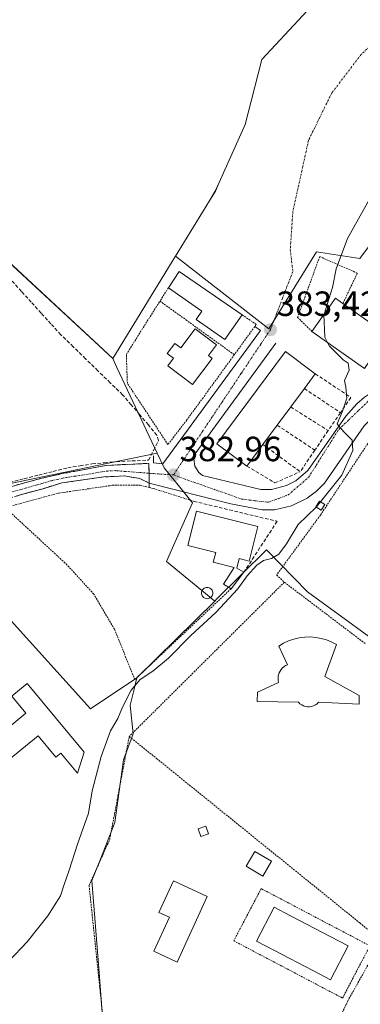
# Model space of a CAD drawing. Units: metres. Extents: x 608719 to 612222, y 4645993 to 4648359.
# Drawn here: x 610549 to 610646, y 4647085 to 4647367 of the extents above; entities that cross this region are included whole.
import ezdxf
from ezdxf.enums import TextEntityAlignment as Align

# ---------------------------------------------------------------- set-up
doc = ezdxf.new("R2010")
doc.units = ezdxf.units.M
doc.header["$MEASUREMENT"] = 0
for name, pattern in [('TRAZO_Y_PUNTO', [1, 0.5, -0.25, 0, -0.25]), ('TRAZOS', [0.75, 0.5, -0.25]), ('TRAZOSX2', [1.5, 1, -0.5])]:
    doc.linetypes.add(name, pattern=pattern)
for name, color, linetype, lineweight in [('Camino', 19, 'TRAZOSX2', 0), ('Camino Cxs', 19, 'Continuous', 0), ('Camino eje', 19, 'TRAZO_Y_PUNTO', 0), ('Carátula', 7, 'Continuous', 5), ('Corriente artificial lineal', 5, 'TRAZOSX2', 13), ('Cultivos herbáceos CxS', 92, 'Continuous', 0), ('Cultivos leñosos CxS', 92, 'Continuous', 0), ('Curva de nivel normal', 36, 'Continuous', 0), ('Edificación', 1, 'Continuous', 13), ('Edificación Cxs', 1, 'Continuous', 13), ('Edificación ligera', 1, 'Continuous', 0), ('Edificación ligera Cxs', 1, 'Continuous', 0), ('Elemento construido', 1, 'Continuous', 0), ('Muro lineal', 1, 'TRAZOSX2', 13), ('Núcleo urbano CxS', 19, 'Continuous', 0), ('Piscina', 142, 'Continuous', 0), ('Piscina CxS', 142, 'Continuous', 0), ('Pista deportiva', 19, 'Continuous', 0), ('Pista deportiva Cxs', 19, 'Continuous', 0), ('Punto de cota en terreno', 7, 'Continuous', 0), ('Rótulo de punto de cota en terreno', 19, 'Continuous', 0), ('Valla', 19, 'TRAZOS', 0), ('Vía urbana eje', 5, 'TRAZO_Y_PUNTO', 0)]:
    doc.layers.add(name, color=color, linetype=linetype, lineweight=lineweight)
doc.styles.add('Arial', font='txt', dxfattribs={"height": 0.2})

# ---------------------------------------------------------------- blocks, each defined once
blk = doc.blocks.new('*U152')
at = {"layer": 'Cultivos herbáceos CxS', "color": 92, "linetype": 'Continuous', "lineweight": 0}
blk.add_polyline3d([(610633.8851, 4647372.3655, 381.7013), (610618.2133, 4647355.5961, 381.4279), (610615.1825, 4647343.6637, 382.0291), (610613.5023, 4647337.0495, 382.109), (610613.1153, 4647336.1857, 382.0958), (610606.0707, 4647320.4701, 382.6669), (610604.9373, 4647317.9413, 382.6504), (610603.3987, 4647315.4351, 382.5923), (610601.2845, 4647311.9915, 382.6694), (610593.5379, 4647299.3737, 382.6566), (610592.6045, 4647297.8505, 382.6816), (610575.6007, 4647270.0993, 382.1956), (610547.1149, 4647296.5743, 380.572)], dxfattribs=at)
blk = doc.blocks.new('5PATER')
at = {"layer": 'Carátula', "linetype": 'Continuous', "lineweight": 5}
h = blk.add_hatch(color=250, dxfattribs=at)
edge = h.paths.add_edge_path()
edge.add_ellipse((0, 0.01), major_axis=(-1.33, -1.34), ratio=0.999422, start_angle=0, end_angle=360)

msp = doc.modelspace()

# ---------------------------------------------------------------- linework, layer by layer
at = {"layer": 'Camino', "color": 19, "linetype": 'TRAZOSX2', "lineweight": 0}
for points in [[(610510.29, 4647222.63), (610511.56, 4647223.1), (610543.64, 4647232.69), (610554.92, 4647235.81), (610561.64, 4647237.3), (610563.67, 4647237.68), (610573.83, 4647239.56), (610585.89, 4647240.15), (610585.98, 4647237.32)], [(610585.98, 4647237.32), (610586.06, 4647234.48), (610583.35, 4647235.8), (610578.91, 4647236.56), (610573.06, 4647236.27), (610561.08, 4647234.57), (610555.66, 4647232.9), (610544.47, 4647229.81), (610524.35, 4647223.79), (610512.51, 4647220.25), (610501.47, 4647216.22), (610473.7, 4647204.66), (610454.87, 4647197.98), (610436.15, 4647189.91), (610432.06, 4647186.77)]]:
    msp.add_lwpolyline(points, dxfattribs=at)
at = {"layer": 'Camino Cxs', "color": 19, "linetype": 'Continuous', "lineweight": 0}
msp.add_polyline3d([(610547.4, 4647233.73, 381.74), (610551.16, 4647234.77, 381.84), (610554.92, 4647235.81, 381.78), (610558.28, 4647236.56, 381.79), (610561.64, 4647237.3, 381.78), (610563.67, 4647237.68, 381.91), (610567.06, 4647238.31, 382.12), (610570.44, 4647238.93, 382.09), (610573.83, 4647239.56, 382.02), (610577.85, 4647239.76, 382.07), (610581.87, 4647239.95, 382.22), (610585.89, 4647240.15, 382.71), (610585.98, 4647237.32, 382.83), (610586.06, 4647234.48, 382.94), (610583.35, 4647235.8, 382.78), (610578.91, 4647236.56, 382.57), (610575.99, 4647236.42, 382.53), (610573.06, 4647236.27, 382.53), (610569.07, 4647235.7, 382.54), (610565.07, 4647235.14, 382.45), (610561.08, 4647234.57, 382.26), (610558.37, 4647233.74, 382.28), (610555.66, 4647232.9, 382.3), (610551.93, 4647231.87, 382.41), (610548.2, 4647230.84, 382.4)], dxfattribs=at)
at = {"layer": 'Camino eje', "color": 19, "linetype": 'TRAZO_Y_PUNTO', "lineweight": 0}
msp.add_lwpolyline([(610585.98, 4647237.32), (610576.37, 4647238.06), (610573.45, 4647237.92), (610568.37, 4647236.98), (610562.38, 4647236.13), (610558, 4647235.19), (610555.29, 4647234.36), (610549.65, 4647232.8), (610544.06, 4647231.25), (610535.41, 4647228.67), (610528.51, 4647226.6), (610512.04, 4647221.68), (610511.4, 4647221.44), (610507.95, 4647220.18)], dxfattribs=at)
at = {"layer": 'Corriente artificial lineal', "color": 5, "linetype": 'TRAZOSX2', "lineweight": 13}
msp.add_polyline3d([(610546.13, 4647234.71, 381.53), (610550.28, 4647235.76, 381.61), (610554.42, 4647236.8, 381.59), (610558.57, 4647237.84, 381.57), (610562.72, 4647238.88, 381.62), (610566.24, 4647239.44, 381.87), (610569.75, 4647239.99, 381.84), (610573.23, 4647240.32, 381.84), (610576.7, 4647240.65, 381.86), (610581.08, 4647240.85, 382.01), (610585.46, 4647241.04, 382.61), (610585.82, 4647241.06, 382.67), (610587.26, 4647243.86, 382.71), (610588.7, 4647246.65, 382.56), (610588.23, 4647248.25, 382.38), (610585.78, 4647251.13, 382.29), (610583.32, 4647254.01, 381.82), (610580.87, 4647256.88, 381.71), (610578.41, 4647259.76, 381.55), (610574.88, 4647263.19, 381.21), (610571.35, 4647266.62, 381.26), (610567.82, 4647270.06, 380.99), (610564.29, 4647273.49, 380.74), (610560.76, 4647276.92, 380.92), (610557.94, 4647280.02, 380.77), (610555.13, 4647283.12, 380.65), (610552.31, 4647286.22, 380.63), (610549.49, 4647289.31, 380.67), (610546.68, 4647292.41, 380.73)], dxfattribs=at)
at = {"layer": 'Cultivos herbáceos CxS', "color": 92, "linetype": 'Continuous', "lineweight": 0}
for points in [[(610690.33, 4647440.64, 381.59), (610674.3, 4647419.65, 381.54), (610657.38, 4647397.51, 381.24), (610633.89, 4647372.37, 381.7), (610618.21, 4647355.6, 381.43), (610615.18, 4647343.66, 382.03), (610613.5, 4647337.05, 382.11), (610613.12, 4647336.19, 382.1), (610606.07, 4647320.47, 382.67), (610604.94, 4647317.94, 382.65), (610603.4, 4647315.44, 382.59), (610601.28, 4647311.99, 382.67), (610593.54, 4647299.37, 382.66)], [(610508.81, 4647312.11, 380.21), (610522.18, 4647306.94, 380.97), (610536.51, 4647309.43, 380.34), (610536.6, 4647309.43, 380.34), (610547.11, 4647296.57, 380.57), (610575.6, 4647270.1, 382.2)], [(610593.54, 4647299.37, 382.66), (610592.6, 4647297.85, 382.68), (610575.6, 4647270.1, 382.2)], [(610393.48, 4647183.28, 381.17), (610400.04, 4647181.91, 381.27), (610412.29, 4647183.13, 381.34), (610431.93, 4647189.97, 381.51), (610489.94, 4647212.8, 382.11), (610522.02, 4647222.15, 382.28), (610569.25, 4647169.95, 383.56), (610582.5, 4647178.87, 385.48)], [(610522.02, 4647222.15, 382.28), (610569.25, 4647169.95, 383.56), (610582.5, 4647178.87, 385.48), (610581.71, 4647175.61, 385.67), (610580.59, 4647170.97, 386), (610581.41, 4647162.79, 386.79), (610578.69, 4647155.43, 386.6), (610576.23, 4647137.45, 386.79), (610571.87, 4647126.54, 386.73), (610569.61, 4647120.89, 386.73), (610571.6, 4647095.74, 386.95), (610573.19, 4647075.64, 387.71), (610567.74, 4647072.1, 388.49), (610556.63, 4647065.26, 388.48), (610547.24, 4647052.45, 388.38)], [(610582.5, 4647178.87, 385.48), (610581.71, 4647175.61, 385.67), (610580.59, 4647170.97, 386), (610581.41, 4647162.79, 386.79), (610578.69, 4647155.43, 386.6), (610576.23, 4647137.45, 386.79), (610571.87, 4647126.54, 386.73), (610569.61, 4647120.89, 386.73), (610571.6, 4647095.74, 386.95), (610573.19, 4647075.64, 387.71)]]:
    msp.add_polyline3d(points, dxfattribs=at)
at = {"layer": 'Cultivos leñosos CxS', "color": 92, "linetype": 'Continuous', "lineweight": 0}
msp.add_polyline3d([(610546.39, 4647234.38, 382.31), (610508.81, 4647312.11, 380.21), (610522.18, 4647306.94, 380.97), (610536.51, 4647309.43, 380.34), (610536.6, 4647309.43, 380.34), (610547.11, 4647296.57, 380.57), (610575.6, 4647270.1, 382.2), (610576.8, 4647267.55, 382.45), (610588.32, 4647243.04, 382.9), (610571.16, 4647239.51, 382.46), (610546.39, 4647234.38, 382.31)], close=True, dxfattribs=at)
for points in [[(610508.81, 4647312.11, 380.21), (610546.39, 4647234.38, 382.31), (610571.16, 4647239.51, 382.46), (610588.32, 4647243.04, 382.9)], [(610508.81, 4647312.11, 380.21), (610546.39, 4647234.38, 382.31), (610571.16, 4647239.51, 382.46), (610588.32, 4647243.04, 382.9)], [(610508.81, 4647312.11, 380.21), (610522.18, 4647306.94, 380.97), (610536.51, 4647309.43, 380.34), (610536.6, 4647309.43, 380.34), (610547.11, 4647296.57, 380.57), (610575.6, 4647270.1, 382.2)], [(610575.6, 4647270.1, 382.2), (610576.8, 4647267.55, 382.45), (610588.32, 4647243.04, 382.9)], [(610546.39, 4647234.38, 382.31), (610571.16, 4647239.51, 382.46), (610588.32, 4647243.04, 382.9), (610590.3, 4647238.84, 382.96), (610598.42, 4647228.86, 383.51), (610592.73, 4647216.01, 383.56), (610591, 4647212.09, 383.48), (610604.75, 4647200.79, 385.1), (610582.5, 4647178.87, 385.48), (610569.25, 4647169.95, 383.56), (610569.25, 4647169.95, 383.56), (610522.02, 4647222.15, 382.28)], [(610588.32, 4647243.04, 382.9), (610590.3, 4647238.84, 382.96), (610598.42, 4647228.86, 383.51), (610592.73, 4647216.01, 383.56), (610591, 4647212.09, 383.48), (610604.75, 4647200.79, 385.1)], [(610393.48, 4647183.28, 381.17), (610400.04, 4647181.91, 381.27), (610412.29, 4647183.13, 381.34), (610431.93, 4647189.97, 381.51), (610489.94, 4647212.8, 382.11), (610522.02, 4647222.15, 382.28), (610569.25, 4647169.95, 383.56), (610582.5, 4647178.87, 385.48)], [(610604.75, 4647200.79, 385.1), (610582.5, 4647178.87, 385.48)]]:
    msp.add_polyline3d(points, dxfattribs=at)
at = {"layer": 'Curva de nivel normal', "color": 36, "linetype": 'Continuous', "lineweight": 0}
for points in [[(610672.84, 4647343.31, 385), (610671.04, 4647340.36, 385), (610659.9, 4647329.12, 385), (610650.36, 4647318.02, 385), (610642.71, 4647304.43, 385), (610639.52, 4647295.77, 385), (610638.48, 4647290.46, 385), (610636.05, 4647282.83, 385)], [(610636.05, 4647282.83, 385), (610636.01, 4647282.7, 385), (610636.21, 4647276.19, 385), (610636.98, 4647274.74, 385)], [(610636.98, 4647274.74, 385), (610637.58, 4647273.61, 385), (610641.49, 4647269.77, 385), (610642.89, 4647268.82, 385), (610643.18, 4647266.82, 385), (610641.9, 4647263.84, 385), (610642.25, 4647261.96, 385), (610642.51, 4647258.81, 385), (610641.32, 4647255.04, 385), (610639.8, 4647251.43, 385), (610641.6, 4647249.3, 385), (610644.06, 4647246.77, 385), (610644.27, 4647243.82, 385), (610641.1, 4647236.73, 385), (610635.02, 4647229.14, 385)], [(610635.02, 4647229.14, 385), (610634.2, 4647228.12, 385), (610633.75, 4647227.67, 385)], [(610633.75, 4647227.67, 385), (610628.67, 4647222.68, 385), (610625.28, 4647217.15, 385), (610623.08, 4647214.14, 385), (610620.99, 4647212.9, 385), (610618.71, 4647212.42, 385), (610616.76, 4647211.06, 385), (610614.06, 4647207.96, 385), (610611.34, 4647204.24, 385), (610605.08, 4647197.5, 385), (610597.93, 4647190.9, 385), (610591.54, 4647184.45, 385), (610587.08, 4647180.76, 385), (610583.41, 4647178.37, 385), (610580.89, 4647175.35, 385), (610578.36, 4647170.49, 385), (610577.06, 4647167.16, 385), (610575, 4647163.72, 385), (610572.25, 4647156.37, 385), (610569.73, 4647146.52, 385), (610568.65, 4647140.1, 385), (610565.49, 4647131.31, 385), (610563.18, 4647123.82, 385), (610561.57, 4647119.48, 385), (610560.63, 4647116.46, 385), (610557.06, 4647110.78, 385), (610551.16, 4647103.36, 385), (610545.91, 4647097.78, 385)]]:
    msp.add_polyline3d(points, dxfattribs=at)
at = {"layer": 'Edificación', "color": 1, "linetype": 'Continuous', "lineweight": 13}
for points in [[(610612.58, 4647282.62, 383.35), (610607.68, 4647275.53, 383.03), (610599.42, 4647281.23, 383.21), (610601.12, 4647283.7, 383.35), (610591.5, 4647290.34, 382.37), (610594.64, 4647294.99, 382.4), (610612.58, 4647282.62, 383.35)], [(610648.17, 4647268.12, 386.4), (610647.56, 4647267.26, 386.12), (610632.57, 4647277.86, 384.56), (610639.26, 4647287.41, 386.15), (610641.42, 4647285.86, 387.05), (610654.27, 4647276.76, 387.68), (610648.17, 4647268.12, 386.4)], [(610605.26, 4647274.01, 382.97), (610602.96, 4647270.98, 382.92), (610604.05, 4647270.16, 382.91), (610598.44, 4647262.73, 382.88), (610591.39, 4647268.05, 382.92), (610593.02, 4647270.19, 382.92), (610591.19, 4647271.56, 382.9), (610593.36, 4647274.43, 382.89), (610595.03, 4647273.16, 382.92), (610599.21, 4647278.59, 383), (610605.26, 4647274.01, 382.97)], [(610618.54, 4647245.56, 383.16), (610613.96, 4647239.39, 383.09), (610605.4, 4647245.75, 382.93), (610624.97, 4647272.11, 383.62), (610633.53, 4647265.76, 383.71), (610630.4, 4647261.54, 383.21), (610626.49, 4647256.27, 383.15), (610622.63, 4647251.07, 383.2), (610618.54, 4647245.56, 383.16)], [(610617.13, 4647222.09, 383.65), (610614.65, 4647212.21, 384.34), (610611.75, 4647212.92, 383.83), (610611.07, 4647210.21, 383.88), (610613.13, 4647209.05, 384.33), (610609.45, 4647204.32, 384.17), (610607.25, 4647205.64, 383.72), (610610.35, 4647210.4, 383.84), (610604.34, 4647211.9, 383.69), (610605.04, 4647214.67, 383.71), (610597.1, 4647216.67, 383.6), (610599.59, 4647226.51, 383.34), (610617.13, 4647222.09, 383.65)], [(610646.09, 4647173.74, 387.19), (610646.09, 4647171.28, 387.16), (610634.46, 4647171.86, 387.21), (610634.04, 4647171.44, 387.21), (610633.57, 4647171.1, 387.2), (610633.04, 4647170.83, 387.2), (610632.48, 4647170.65, 387.2), (610631.89, 4647170.56, 387.2), (610631.3, 4647170.56, 387.2), (610630.72, 4647170.65, 387.2), (610630.16, 4647170.83, 387.2), (610629.63, 4647171.1, 387.2), (610629.15, 4647171.44, 387.2), (610628.73, 4647171.86, 387.2), (610616.86, 4647172.02, 387.13), (610617.02, 4647174.73, 387.13), (610623, 4647177.51, 387.1), (610622.9, 4647178.06, 387.09), (610622.87, 4647178.62, 387.09), (610622.91, 4647179.18, 387.08), (610623.03, 4647179.73, 387.08), (610623.21, 4647180.26, 387.08), (610623.46, 4647180.77, 387.08), (610623.78, 4647181.23, 387.07), (610624.15, 4647181.65, 387.07), (610624.57, 4647182.02, 387.07), (610625.04, 4647182.34, 387.07), (610625.54, 4647182.59, 387.07), (610623.08, 4647187.91, 387.06), (610624.45, 4647188.73, 387.08), (610625.88, 4647189.4, 387.08), (610627.38, 4647189.92, 387.07), (610628.93, 4647190.28, 387.06), (610630.5, 4647190.49, 387.06), (610632.09, 4647190.52, 387.06), (610633.67, 4647190.4, 387.07), (610635.23, 4647190.11, 387.08), (610636.76, 4647189.67, 387.08), (610638.23, 4647189.07, 387.05), (610639.63, 4647188.32, 387.06), (610636.27, 4647179.23, 387.19), (610646.09, 4647173.74, 387.19)], [(610551.15, 4647177.24, 382.53), (610567.44, 4647157.59, 383.3), (610565.51, 4647151.6, 383.17), (610560.76, 4647157.33, 382.9), (610559.32, 4647156.13, 382.9), (610554.23, 4647162.27, 382.72), (610546.02, 4647155.47, 382.63), (610541.41, 4647161.03, 382.51), (610550.75, 4647168.76, 382.59), (610546.74, 4647173.59, 382.49), (610551.15, 4647177.24, 382.53)], [(610602.6, 4647116.34, 387.35), (610593.98, 4647097.58, 387.4), (610587.34, 4647100.64, 387.36), (610591.82, 4647110.39, 387.38), (610588.82, 4647111.73, 387.31), (610592.98, 4647120.77, 387.3), (610602.6, 4647116.34, 387.35)]]:
    msp.add_polyline3d(points, dxfattribs=at)
at = {"layer": 'Edificación Cxs', "color": 1, "linetype": 'Continuous', "lineweight": 13}
for points in [[(610612.58, 4647282.62, 383.35), (610607.68, 4647275.53, 383.03), (610599.42, 4647281.23, 383.21), (610601.12, 4647283.7, 383.35), (610591.5, 4647290.34, 382.37), (610594.64, 4647294.99, 382.4), (610612.58, 4647282.62, 383.35)], [(610648.17, 4647268.12, 386.4), (610647.56, 4647267.26, 386.12), (610632.57, 4647277.86, 384.56), (610639.26, 4647287.41, 386.15), (610641.42, 4647285.86, 387.05), (610654.27, 4647276.76, 387.68), (610648.17, 4647268.12, 386.4)], [(610605.26, 4647274.01, 382.97), (610602.96, 4647270.98, 382.92), (610604.05, 4647270.16, 382.91), (610598.44, 4647262.73, 382.88), (610591.39, 4647268.05, 382.92), (610593.02, 4647270.19, 382.92), (610591.19, 4647271.56, 382.9), (610593.36, 4647274.43, 382.89), (610595.03, 4647273.16, 382.92), (610599.21, 4647278.59, 383), (610605.26, 4647274.01, 382.97)], [(610618.54, 4647245.56, 383.16), (610613.96, 4647239.39, 383.09), (610605.4, 4647245.75, 382.93), (610624.97, 4647272.11, 383.62), (610633.53, 4647265.76, 383.71), (610630.4, 4647261.54, 383.21), (610626.49, 4647256.27, 383.15), (610622.63, 4647251.07, 383.2), (610618.54, 4647245.56, 383.16)], [(610617.13, 4647222.09, 383.65), (610614.65, 4647212.21, 384.34), (610611.75, 4647212.92, 383.83), (610611.07, 4647210.21, 383.88), (610613.13, 4647209.05, 384.33), (610609.45, 4647204.32, 384.17), (610607.25, 4647205.64, 383.72), (610610.35, 4647210.4, 383.84), (610604.34, 4647211.9, 383.69), (610605.04, 4647214.67, 383.71), (610597.1, 4647216.67, 383.6), (610599.59, 4647226.51, 383.34), (610617.13, 4647222.09, 383.65)], [(610646.09, 4647173.74, 387.19), (610646.09, 4647171.28, 387.16), (610634.46, 4647171.86, 387.21), (610634.04, 4647171.44, 387.21), (610633.57, 4647171.1, 387.2), (610633.04, 4647170.83, 387.2), (610632.48, 4647170.65, 387.2), (610631.89, 4647170.56, 387.2), (610631.3, 4647170.56, 387.2), (610630.72, 4647170.65, 387.2), (610630.16, 4647170.83, 387.2), (610629.63, 4647171.1, 387.2), (610629.15, 4647171.44, 387.2), (610628.73, 4647171.86, 387.2), (610616.86, 4647172.02, 387.13), (610617.02, 4647174.73, 387.13), (610623, 4647177.51, 387.1), (610622.9, 4647178.06, 387.09), (610622.87, 4647178.62, 387.09), (610622.91, 4647179.18, 387.08), (610623.03, 4647179.73, 387.08), (610623.21, 4647180.26, 387.08), (610623.46, 4647180.77, 387.08), (610623.78, 4647181.23, 387.07), (610624.15, 4647181.65, 387.07), (610624.57, 4647182.02, 387.07), (610625.04, 4647182.34, 387.07), (610625.54, 4647182.59, 387.07), (610623.08, 4647187.91, 387.06), (610624.45, 4647188.73, 387.08), (610625.88, 4647189.4, 387.08), (610627.38, 4647189.92, 387.07), (610628.93, 4647190.28, 387.06), (610630.5, 4647190.49, 387.06), (610632.09, 4647190.52, 387.06), (610633.67, 4647190.4, 387.07), (610635.23, 4647190.11, 387.08), (610636.76, 4647189.67, 387.08), (610638.23, 4647189.07, 387.05), (610639.63, 4647188.32, 387.06), (610636.27, 4647179.23, 387.19), (610646.09, 4647173.74, 387.19)], [(610551.15, 4647177.24, 382.53), (610567.44, 4647157.59, 383.3), (610565.51, 4647151.6, 383.17), (610560.76, 4647157.33, 382.9), (610559.32, 4647156.13, 382.9), (610554.23, 4647162.27, 382.72), (610546.02, 4647155.47, 382.63), (610541.41, 4647161.03, 382.51), (610550.75, 4647168.76, 382.59), (610546.74, 4647173.59, 382.49), (610551.15, 4647177.24, 382.53)], [(610602.6, 4647116.34, 387.35), (610593.98, 4647097.58, 387.4), (610587.34, 4647100.64, 387.36), (610591.82, 4647110.39, 387.38), (610588.82, 4647111.73, 387.31), (610592.98, 4647120.77, 387.3), (610602.6, 4647116.34, 387.35)]]:
    msp.add_polyline3d(points, close=True, dxfattribs=at)
at = {"layer": 'Edificación ligera', "color": 1, "linetype": 'Continuous', "lineweight": 0}
for points in [[(610636.21, 4647228.38, 385.37), (610635.17, 4647226.76, 385.36), (610633.69, 4647227.71, 384.73), (610634.71, 4647229.34, 384.69), (610636.21, 4647228.38, 385.37)], [(610602.98, 4647134.23, 387.11), (610600.78, 4647133.49, 387.11), (610600.05, 4647135.65, 387.08), (610602.26, 4647136.39, 387.08), (610602.98, 4647134.23, 387.11)], [(610620.98, 4647126.37, 387.25), (610618.49, 4647122.17, 387.36), (610613.78, 4647124.96, 387.29), (610616.26, 4647129.17, 387.26), (610620.98, 4647126.37, 387.25)]]:
    msp.add_polyline3d(points, dxfattribs=at)
at = {"layer": 'Edificación ligera Cxs', "color": 1, "linetype": 'Continuous', "lineweight": 0}
for points in [[(610636.21, 4647228.38, 385.37), (610635.17, 4647226.76, 385.36), (610633.69, 4647227.71, 384.73), (610634.71, 4647229.34, 384.69), (610636.21, 4647228.38, 385.37)], [(610602.98, 4647134.23, 387.11), (610600.78, 4647133.49, 387.11), (610600.05, 4647135.65, 387.08), (610602.26, 4647136.39, 387.08), (610602.98, 4647134.23, 387.11)], [(610620.98, 4647126.37, 387.25), (610618.49, 4647122.17, 387.36), (610613.78, 4647124.96, 387.29), (610616.26, 4647129.17, 387.26), (610620.98, 4647126.37, 387.25)]]:
    msp.add_polyline3d(points, close=True, dxfattribs=at)
at = {"layer": 'Elemento construido', "color": 1, "linetype": 'Continuous', "lineweight": 0}
for points in [[(610587.21, 4647242.26, 382.77), (610587.21, 4647240.29, 382.8), (610589.91, 4647240.04, 382.86), (610617.81, 4647278.17, 383.25), (610616.21, 4647279.28, 383.25)], [(610622.24, 4647274.5, 383.3), (610599.09, 4647242.8, 382.94), (610598.81, 4647241.42, 382.96), (610599.1, 4647239.34, 383), (610600.2, 4647237.55, 383.04), (610601.29, 4647236.67, 383.05), (610617.97, 4647232.65, 383.4), (610620.97, 4647232.68, 383.47), (610625.33, 4647233.79, 383.54), (610627.99, 4647235.19, 383.52), (610631.37, 4647238.15, 383.89), (610642.28, 4647253.64, 385.29), (610645.37, 4647257.18, 385.26), (610647.58, 4647259.1, 385.9), (610651.56, 4647261.75, 386.33), (610662.62, 4647268.1, 387.29), (610663.94, 4647269.13, 387.35), (610664.38, 4647269.87, 387.38), (610664.53, 4647270.9, 387.41), (610663.94, 4647272.67, 387.46), (610662.76, 4647273.26, 387.48), (610661.79, 4647271.96, 387.43)], [(610585.97, 4647233.27, 382.98), (610586.05, 4647234.48, 382.94), (610609.35, 4647228.59, 383.22), (610618.34, 4647226.82, 383.45), (610621.88, 4647226.82, 383.51), (610626.72, 4647227.99, 383.56), (610631.18, 4647230.18, 383.73), (610633.84, 4647232.17, 384.07), (610636.18, 4647234.52, 384.04), (610647.53, 4647250.87, 385.52), (610651.97, 4647255.37, 386.01), (610654.9, 4647257.51, 386.32), (610672.58, 4647265.62, 387.43), (610674.5, 4647265.62, 387.43), (610675.24, 4647265.03, 387.41), (610699.58, 4647236.74, 387.55), (610700.31, 4647235.56, 387.6), (610700.61, 4647234.67, 387.62), (610700.46, 4647233.94, 387.56)]]:
    msp.add_polyline3d(points, dxfattribs=at)
at = {"layer": 'Muro lineal', "color": 1, "linetype": 'TRAZOSX2', "lineweight": 13}
for points in [[(610633.53, 4647265.76, 383.71), (610643.68, 4647258.96, 384.3), (610640.72, 4647254.63, 384.51)], [(610630.4, 4647261.54, 383.21), (610640.72, 4647254.63, 384.51)], [(610626.49, 4647256.27, 383.15), (610637.22, 4647249.51, 384.25)], [(610640.72, 4647254.63, 384.51), (610637.22, 4647249.51, 384.25)], [(610622.63, 4647251.07, 383.2), (610633.4, 4647243.92, 383.64)], [(610637.22, 4647249.51, 384.25), (610633.4, 4647243.92, 383.64)], [(610618.54, 4647245.56, 383.16), (610629.19, 4647237.76, 383.53)], [(610633.4, 4647243.92, 383.64), (610629.19, 4647237.76, 383.53)], [(610613.96, 4647239.39, 383.09), (610621.98, 4647234.56, 383.42), (610629.19, 4647237.76, 383.53)], [(610598.73, 4647229.31, 383.18), (610622.12, 4647223.69, 383.63), (610622.62, 4647223.58, 383.66), (610613.13, 4647209.05, 384.33)]]:
    msp.add_polyline3d(points, dxfattribs=at)
at = {"layer": 'Núcleo urbano CxS', "color": 19, "linetype": 'Continuous', "lineweight": 0}
for points in [[(610690.33, 4647440.64, 381.59), (610674.3, 4647419.65, 381.54), (610657.38, 4647397.51, 381.24), (610633.89, 4647372.37, 381.7), (610618.21, 4647355.6, 381.43), (610615.18, 4647343.66, 382.03), (610613.5, 4647337.05, 382.11), (610613.12, 4647336.19, 382.1), (610606.07, 4647320.47, 382.67), (610604.94, 4647317.94, 382.65), (610603.4, 4647315.44, 382.59), (610601.28, 4647311.99, 382.67), (610593.54, 4647299.37, 382.66)], [(610724.34, 4647376.63, 387.38), (610709.4, 4647357.99, 387.67), (610704.87, 4647353.87, 387.92), (610691.31, 4647343.53, 387.67), (610682.67, 4647338.79, 387.86), (610664.92, 4647322.84, 387.97), (610657.31, 4647314.33, 387.98), (610654.1, 4647309.33, 388.07), (610654.06, 4647309.25, 388.06), (610653.95, 4647309.09, 388.05), (610646.25, 4647298.69, 387.47), (610633.88, 4647300.62, 384.32), (610620.23, 4647278.64, 383.51), (610620.23, 4647278.64, 383.51), (610593.54, 4647299.37, 382.66), (610601.28, 4647311.99, 382.67), (610603.4, 4647315.44, 382.59), (610604.94, 4647317.94, 382.65), (610606.07, 4647320.47, 382.67), (610613.12, 4647336.19, 382.1), (610613.5, 4647337.05, 382.11), (610615.18, 4647343.66, 382.03), (610618.21, 4647355.6, 381.43), (610633.89, 4647372.37, 381.7)], [(610658.27, 4647183.78, 386.65), (610631.34, 4647203.45, 386.47), (610619.57, 4647215.39, 385.2), (610605.29, 4647201.33, 385.12), (610604.75, 4647200.79, 385.1), (610591, 4647212.09, 383.48), (610592.73, 4647216.01, 383.56), (610598.42, 4647228.86, 383.51), (610590.3, 4647238.84, 382.96), (610588.32, 4647243.04, 382.9), (610576.8, 4647267.55, 382.45), (610575.6, 4647270.1, 382.2), (610592.6, 4647297.85, 382.68), (610593.54, 4647299.37, 382.66), (610620.23, 4647278.64, 383.51), (610633.88, 4647300.62, 384.32), (610646.25, 4647298.69, 387.47), (610653.95, 4647309.09, 388.05)], [(610593.54, 4647299.37, 382.66), (610620.23, 4647278.64, 383.51), (610633.88, 4647300.62, 384.32), (610646.25, 4647298.69, 387.47), (610653.95, 4647309.09, 388.05), (610654.06, 4647309.25, 388.06), (610654.1, 4647309.33, 388.07)], [(610593.54, 4647299.37, 382.66), (610620.23, 4647278.64, 383.51), (610633.88, 4647300.62, 384.32), (610646.25, 4647298.69, 387.47), (610653.95, 4647309.09, 388.05), (610654.06, 4647309.25, 388.06), (610654.1, 4647309.33, 388.07)], [(610593.54, 4647299.37, 382.66), (610592.6, 4647297.85, 382.68), (610575.6, 4647270.1, 382.2)], [(610575.6, 4647270.1, 382.2), (610576.8, 4647267.55, 382.45), (610588.32, 4647243.04, 382.9)], [(610588.32, 4647243.04, 382.9), (610590.3, 4647238.84, 382.96), (610598.42, 4647228.86, 383.51), (610592.73, 4647216.01, 383.56), (610591, 4647212.09, 383.48), (610604.75, 4647200.79, 385.1)], [(610573.19, 4647075.64, 387.71), (610571.6, 4647095.74, 386.95), (610569.61, 4647120.89, 386.73), (610571.87, 4647126.54, 386.73), (610576.23, 4647137.45, 386.79), (610578.69, 4647155.43, 386.6), (610581.41, 4647162.79, 386.79), (610580.59, 4647170.97, 386), (610581.71, 4647175.61, 385.67), (610582.5, 4647178.87, 385.48), (610604.75, 4647200.79, 385.1), (610605.29, 4647201.33, 385.12), (610619.57, 4647215.39, 385.2), (610631.34, 4647203.45, 386.47), (610658.27, 4647183.78, 386.65), (610684.91, 4647164.32, 387.8), (610687.91, 4647159.66, 388.03), (610687.96, 4647159.59, 388.03), (610658.26, 4647100.11, 388.3), (610630.89, 4647044.87, 388.8)], [(610687.96, 4647159.59, 388.03), (610687.91, 4647159.66, 388.03), (610684.91, 4647164.32, 387.8), (610658.27, 4647183.78, 386.65), (610631.34, 4647203.45, 386.47), (610619.57, 4647215.39, 385.2), (610605.29, 4647201.33, 385.12), (610604.75, 4647200.79, 385.1)], [(610687.96, 4647159.59, 388.03), (610687.91, 4647159.66, 388.03), (610684.91, 4647164.32, 387.8), (610658.27, 4647183.78, 386.65), (610631.34, 4647203.45, 386.47), (610619.57, 4647215.39, 385.2), (610605.29, 4647201.33, 385.12), (610604.75, 4647200.79, 385.1)], [(610604.75, 4647200.79, 385.1), (610582.5, 4647178.87, 385.48)], [(610582.5, 4647178.87, 385.48), (610581.71, 4647175.61, 385.67), (610580.59, 4647170.97, 386), (610581.41, 4647162.79, 386.79), (610578.69, 4647155.43, 386.6), (610576.23, 4647137.45, 386.79), (610571.87, 4647126.54, 386.73), (610569.61, 4647120.89, 386.73), (610571.6, 4647095.74, 386.95), (610573.19, 4647075.64, 387.71)]]:
    msp.add_polyline3d(points, dxfattribs=at)
at = {"layer": 'Piscina', "color": 142, "linetype": 'Continuous', "lineweight": 0}
msp.add_polyline3d([(610602.59, 4647201.46, 383.56), (610602.31, 4647201.49, 383.53), (610602.04, 4647201.56, 383.49), (610601.79, 4647201.68, 383.45), (610601.56, 4647201.84, 383.42), (610601.36, 4647202.04, 383.41), (610601.2, 4647202.27, 383.4), (610601.08, 4647202.52, 383.38), (610601.01, 4647202.8, 383.37), (610600.98, 4647203.08, 383.36), (610601.01, 4647203.36, 383.35), (610601.08, 4647203.63, 383.36), (610601.2, 4647203.88, 383.37), (610601.36, 4647204.11, 383.38), (610601.56, 4647204.31, 383.4), (610601.79, 4647204.47, 383.41), (610602.04, 4647204.59, 383.43), (610602.31, 4647204.66, 383.44), (610602.59, 4647204.69, 383.45), (610602.87, 4647204.66, 383.46), (610603.15, 4647204.59, 383.47), (610603.4, 4647204.47, 383.47), (610603.63, 4647204.31, 383.48), (610603.83, 4647204.11, 383.48), (610603.99, 4647203.88, 383.48), (610604.11, 4647203.63, 383.47), (610604.18, 4647203.36, 383.49), (610604.21, 4647203.08, 383.53), (610604.18, 4647202.8, 383.57), (610604.11, 4647202.52, 383.6), (610603.99, 4647202.27, 383.63), (610603.83, 4647202.04, 383.64), (610603.63, 4647201.84, 383.64), (610603.4, 4647201.68, 383.64), (610603.15, 4647201.56, 383.62), (610602.87, 4647201.49, 383.59), (610602.59, 4647201.46, 383.56)], dxfattribs=at)
at = {"layer": 'Piscina CxS', "color": 142, "linetype": 'Continuous', "lineweight": 0}
msp.add_polyline3d([(610602.87, 4647201.49, 383.59), (610602.59, 4647201.46, 383.56), (610602.31, 4647201.49, 383.53), (610602.04, 4647201.56, 383.49), (610601.79, 4647201.68, 383.45), (610601.56, 4647201.84, 383.42), (610601.36, 4647202.04, 383.41), (610601.2, 4647202.27, 383.4), (610601.08, 4647202.52, 383.39), (610601.01, 4647202.8, 383.37), (610600.98, 4647203.08, 383.36), (610601.01, 4647203.36, 383.35), (610601.08, 4647203.63, 383.36), (610601.2, 4647203.88, 383.37), (610601.36, 4647204.11, 383.38), (610601.56, 4647204.31, 383.4), (610601.79, 4647204.47, 383.41), (610602.04, 4647204.59, 383.43), (610602.31, 4647204.66, 383.44), (610602.59, 4647204.69, 383.45), (610602.87, 4647204.66, 383.46), (610603.15, 4647204.59, 383.47), (610603.4, 4647204.47, 383.47), (610603.63, 4647204.31, 383.48), (610603.83, 4647204.11, 383.48), (610603.99, 4647203.88, 383.48), (610604.11, 4647203.63, 383.47), (610604.18, 4647203.36, 383.49), (610604.21, 4647203.08, 383.53), (610604.18, 4647202.8, 383.57), (610604.11, 4647202.52, 383.6), (610603.99, 4647202.27, 383.63), (610603.83, 4647202.04, 383.64), (610603.63, 4647201.84, 383.64), (610603.4, 4647201.68, 383.64), (610603.15, 4647201.56, 383.62), (610602.87, 4647201.49, 383.59)], close=True, dxfattribs=at)
at = {"layer": 'Pista deportiva', "color": 19, "linetype": 'Continuous', "lineweight": 0}
msp.add_polyline3d([(610642.96, 4647102.21, 387.71), (610637.92, 4647092.53, 387.75), (610633.05, 4647095.05, 387.73), (610621.64, 4647101, 387.73), (610616.69, 4647103.58, 387.74), (610621.73, 4647113.26, 387.71), (610626.48, 4647110.78, 387.66), (610637.99, 4647104.8, 387.68), (610642.96, 4647102.21, 387.71)], dxfattribs=at)
at = {"layer": 'Pista deportiva Cxs', "color": 19, "linetype": 'Continuous', "lineweight": 0}
msp.add_polyline3d([(610642.96, 4647102.21, 387.71), (610637.92, 4647092.53, 387.75), (610633.05, 4647095.05, 387.73), (610621.64, 4647101, 387.73), (610616.69, 4647103.58, 387.74), (610621.73, 4647113.26, 387.71), (610626.48, 4647110.78, 387.66), (610637.99, 4647104.8, 387.68), (610642.96, 4647102.21, 387.71)], close=True, dxfattribs=at)
at = {"layer": 'Valla', "color": 19, "linetype": 'TRAZOS', "lineweight": 0}
for points in [[(610632.57, 4647277.86, 384.56), (610628.45, 4647281.87, 384.18), (610634.78, 4647299.26, 383.93), (610645.55, 4647294.55, 387.15), (610641.42, 4647285.86, 387.05)], [(610591.5, 4647290.34, 382.37), (610589.09, 4647286.53, 382)], [(610610.37, 4647271.21, 382.97), (610601.44, 4647258.92, 382.84), (610596.76, 4647252.55, 382.9), (610591.39, 4647245.51, 382.85), (610579.78, 4647263.05, 382.26), (610579.49, 4647271.3, 381.9), (610589.09, 4647286.53, 382)], [(610589.09, 4647286.53, 382), (610596.54, 4647281.17, 383.17), (610610.37, 4647271.21, 382.97)], [(610612.58, 4647282.62, 383.35), (610616.64, 4647279.87, 383.29), (610610.37, 4647271.21, 382.97)], [(610684.17, 4647249.48, 386.7), (610673.89, 4647261.03, 386.9), (610661.37, 4647257.05, 386.64), (610652.67, 4647252.03, 385.98), (610634.98, 4647225.35, 385.62), (610622.46, 4647208.23, 385.72), (610624.67, 4647206.17, 386.33)], [(610609.45, 4647204.32, 384.17), (610581.93, 4647178.34, 384.48), (610576.08, 4647192.72, 383.12), (610570.19, 4647202.76, 382.97), (610562.51, 4647211.15, 382.84), (610544.82, 4647227.51, 382.61), (610560.16, 4647231.64, 382.61), (610575.48, 4647233.87, 382.85), (610583.44, 4647233.87, 382.93), (610585.97, 4647233.26, 382.98), (610587.13, 4647232.98, 382.98), (610598.73, 4647229.31, 383.18)], [(610624.67, 4647206.17, 386.33), (610580.32, 4647162.08, 386.06)], [(610624.67, 4647206.17, 386.33), (610647.98, 4647188.48, 386.69)], [(610649.03, 4647106.51, 387.67), (610650.67, 4647105.2, 387.83), (610652.59, 4647103.87, 387.99), (610642.94, 4647086.69, 388.05), (610642.39, 4647085.53, 388.1), (610640.39, 4647081.26, 388.21), (610625.03, 4647048.42, 388.81), (610573.42, 4647073.76, 387.66), (610573.42, 4647075.68, 387.44), (610568.84, 4647119.46, 386.27), (610574.72, 4647132.59, 386.47), (610580.32, 4647162.08, 386.06)], [(610580.32, 4647162.08, 386.06), (610588.16, 4647155.74, 386.88), (610646.26, 4647108.76, 387.4), (610649.03, 4647106.51, 387.67)], [(610641.32, 4647087.28, 387.87), (610649.15, 4647102.21, 387.84), (610618.04, 4647118.57, 387.42), (610610.21, 4647103.64, 387.61), (610641.32, 4647087.28, 387.87)]]:
    msp.add_polyline3d(points, dxfattribs=at)
at = {"layer": 'Vía urbana eje', "color": 5, "linetype": 'TRAZO_Y_PUNTO', "lineweight": 0}
for points in [[(610685.04, 4647393.71), (610676.24, 4647383.54), (610663.14, 4647368.46), (610654.75, 4647364.56), (610646.65, 4647357.06), (610638.24, 4647346.04), (610631.62, 4647332.59), (610627.1, 4647312.12), (610626.37, 4647301.22), (610627.1, 4647295.01)], [(610627.1, 4647295.01), (610624.15, 4647287.36), (610622.42, 4647282.86), (610620.68, 4647278.35), (610617.91, 4647274.2), (610615.13, 4647270.05), (610612.36, 4647265.89), (610609.59, 4647261.74), (610606.81, 4647257.59), (610604.04, 4647253.43), (610601.26, 4647249.28), (610592.94, 4647236.82)], [(610592.94, 4647236.82), (610596.85, 4647235.44), (610600.75, 4647234.07), (610604.66, 4647232.69), (610608.57, 4647231.32), (610612.47, 4647229.94), (610616.25, 4647229.47), (610620.02, 4647229.01), (610622.88, 4647230.06), (610625.75, 4647231.11), (610631.61, 4647236.15), (610633.76, 4647239.57), (610635.92, 4647242.99), (610638.07, 4647246.4), (610640.23, 4647249.82), (610643.08, 4647252.55), (610645.92, 4647255.28), (610648.77, 4647258.01), (610651.9, 4647260.09), (610655.03, 4647262.18), (610658.55, 4647264.49), (610662.06, 4647266.8), (610665.58, 4647269.11), (610669.1, 4647271.43)], [(610585.98, 4647237.32), (610592.94, 4647236.82)]]:
    msp.add_lwpolyline(points, dxfattribs=at)

# ---------------------------------------------------------------- block references
at = {"layer": 'Cultivos herbáceos CxS', "color": 92, "linetype": 'Continuous', "lineweight": 0}
msp.add_blockref('*U152', (0, 0), dxfattribs=at)
at = {"layer": 'Punto de cota en terreno', "linetype": 'Continuous', "lineweight": 0}
for p in [(610620.69, 4647278.35, 383.42), (610592.95, 4647236.82, 382.96)]:
    msp.add_blockref('5PATER', p, dxfattribs=at)

# ---------------------------------------------------------------- texts
at = {"layer": 'Rótulo de punto de cota en terreno', "color": 19, "linetype": 'Continuous', "lineweight": 0, "style": 'Arial'}
for s, p in [('383,42', (610622.45, 4647280.11)), ('382,96', (610594.71, 4647238.58))]:
    msp.add_text(s, height=7, dxfattribs=at).set_placement(p, align=Align.BOTTOM_LEFT)

doc.saveas('drawing.dxf')
